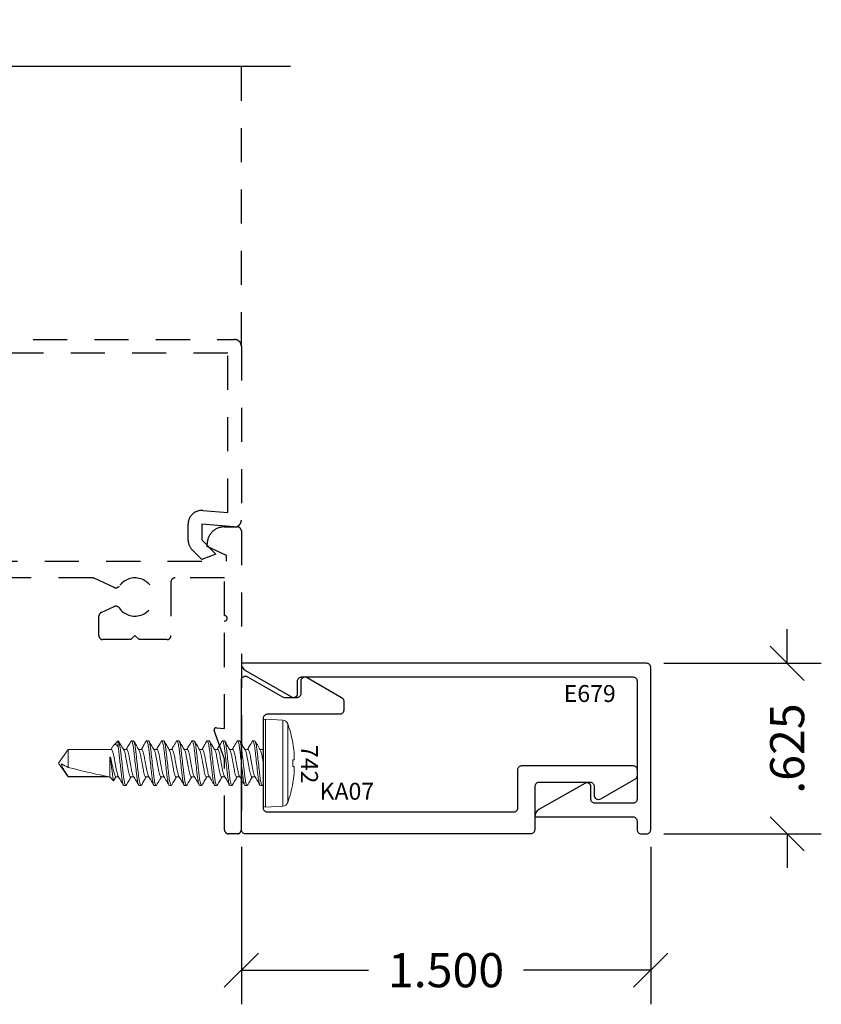
# Model space of a CAD drawing. Units: inches. Extents: x 0 to 25, y 0 to 32.5.
# Drawn here: x 13.6 to 16.5, y 20.3 to 23.9 of the extents above; entities that cross this region are included whole.
import ezdxf
from ezdxf.enums import TextEntityAlignment as Align

# ---------------------------------------------------------------- set-up
doc = ezdxf.new("R2010")
doc.units = ezdxf.units.IN
doc.header["$MEASUREMENT"] = 0
doc.linetypes.add('HIDDEN2', pattern=[0.1875, 0.125, -0.0625])
doc.linetypes.add('SLD-Solid', pattern=[0])
doc.layers.add('WINTECH_DESIGN', color=3, linetype='Continuous', lineweight=25)
doc.styles.add('WinTech', font='technic_.ttf')
doc.dimstyles.new('WINTECH_BASIC', dxfattribs={"dimtxt": 0.125, "dimasz": 0.125, "dimexe": 0.125, "dimexo": 0.0625, "dimgap": 0.09, "dimtad": 0, "dimdec": 3, "dimzin": 4, "dimdsep": 46, "dimtxsty": 'WinTech', "dimblk": 'OBLIQUE', "dimcen": 0.125, "dimclrd": 5, "dimclre": 5, "dimclrt": 30, "dimazin": 0, "dimtfac": 1, "dimtdec": 3, "dimtofl": 0, "dimtmove": 0, "dimatfit": 3, "dimfxl": 0, "dimtolj": 1, "dimtzin": 0, "dimarcsym": 0})

# ---------------------------------------------------------------- blocks, each defined once
blk = doc.blocks.new('E679')
at = {"layer": 'WINTECH_DESIGN', "color": 7}
blk.add_lwpolyline([(-0.204, -0.513, -0.414214), (-0.219, -0.498), (-0.219, -0.453, 0.576081), (-0.2415, -0.44), (-0.4094, -0.5361, 0.26897), (-0.425, -0.563), (-0.065, -0.563, -0.414214), (-0.05, -0.578), (-0.05, -0.61, 0.414214), (-0.035, -0.625), (-0.015, -0.625, 0.414214), (0, -0.61), (0, -0.015, 0.414214), (-0.015, 0), (-1.5, 0, 0.26897), (-1.4844, -0.0269), (-1.3165, -0.123, 0.576081), (-1.294, -0.11), (-1.294, -0.065, -0.414214), (-1.279, -0.05), (-0.065, -0.05, -0.414214), (-0.05, -0.065), (-0.05, -0.498, -0.414214), (-0.065, -0.513)], format="xyb", close=True, dxfattribs=at)
at = {"layer": 'WINTECH_DESIGN', "color": 6, "style": 'WinTech'}
blk.add_attdef('E679', (-0.3188, -0.1418), '', height=0.062, dxfattribs=at)
blk = doc.blocks.new('742_SIDE')
at = {"layer": 'WINTECH_DESIGN', "color": 7, "linetype": 'SLD-Solid', "lineweight": 15}
for p, q in [((-0.0898, -0.1445), (-0.0898, 0.1445)), ((-0.0084, 0.161), (-0.072, 0.1577)), ((-0.072, 0.1577), (-0.072, 0)), ((-0.0084, 0.161), (-0.0084, -0.161)), ((0, 0.153), (0, -0.153)), ((-0.1086, 0.0734), (-0.1086, 0.0724)), ((0.0017, 0.0802), (0, 0.0773)), ((0.0034, 0.082), (0.0103, 0.082)), ((0.059, 0.082), (0.0575, 0.0806)), ((0.059, 0.082), (0.0659, 0.082)), ((0.1146, 0.082), (0.1132, 0.0807)), ((0.1146, 0.082), (0.1215, 0.082)), ((0.1701, 0.082), (0.1686, 0.0806)), ((0.1701, 0.082), (0.177, 0.082)), ((0.2257, 0.082), (0.2242, 0.0806)), ((0.2257, 0.082), (0.2326, 0.082)), ((0.2812, 0.082), (0.2797, 0.0806)), ((0.2812, 0.082), (0.2881, 0.082)), ((0.3368, 0.082), (0.3353, 0.0806)), ((0.3368, 0.082), (0.3437, 0.082)), ((0.3924, 0.082), (0.3909, 0.0806)), ((0.3924, 0.082), (0.3993, 0.082)), ((0.4479, 0.082), (0.4464, 0.0806)), ((0.4479, 0.082), (0.4548, 0.082)), ((0.5035, 0.082), (0.502, 0.0806)), ((0.5035, 0.082), (0.5104, 0.082)), ((0.0409, 0.0506), (0.0297, 0.0506)), ((0.0965, 0.0506), (0.0852, 0.0506)), ((0.152, 0.0506), (0.1408, 0.0506)), ((0.2076, 0.0506), (0.1964, 0.0506)), ((0.2631, 0.0506), (0.2519, 0.0506)), ((0.3187, 0.0506), (0.3075, 0.0506)), ((0.3743, 0.0506), (0.363, 0.0506)), ((0.4298, 0.0506), (0.4186, 0.0506)), ((0.4854, 0.0506), (0.4742, 0.0506)), ((0.5409, 0.0506), (0.5297, 0.0506)), ((0.5468, 0.0621), (0.5398, 0.0506)), ((0.5488, 0.0643), (0.5409, 0.0506)), ((0.5625, 0.0506), (0.5488, 0.0643)), ((0.7145, 0.0506), (0.5625, 0.0506)), ((0.5625, -0.022), (0.5625, 0.0506)), ((0.5709, 0.0484), (0.7145, 0.0484)), ((0.75, 0), (0.7145, 0.0506)), ((0.7145, 0.0484), (0.7145, 0.0506)), ((-0.1086, 0.0123), (-0.1086, -0.0123)), ((-0.072, 0), (-0.072, -0.1577)), ((0.7145, -0.0506), (0.7145, 0.0156)), ((0.7145, -0.0506), (0.75, 0)), ((0.559, -0.022), (0.559, -0.0129)), ((0.5625, -0.022), (0.559, -0.022)), ((0.0001, -0.0534), (0.0018, -0.0506)), ((0.0007, -0.0506), (0.0119, -0.0506)), ((0.0562, -0.0506), (0.0675, -0.0506)), ((0.1118, -0.0506), (0.123, -0.0506)), ((0.1673, -0.0506), (0.1786, -0.0506)), ((0.2229, -0.0506), (0.2341, -0.0506)), ((0.2785, -0.0506), (0.2897, -0.0506)), ((0.334, -0.0506), (0.3453, -0.0506)), ((0.3896, -0.0506), (0.4008, -0.0506)), ((0.4451, -0.0506), (0.4564, -0.0506)), ((0.5007, -0.0506), (0.5119, -0.0506)), ((0.5311, -0.058), (0.5311, -0.082)), ((0.5313, -0.0819), (0.5479, -0.0652)), ((0.5528, -0.0585), (0.5575, -0.0506)), ((0.5563, -0.0506), (0.7145, -0.0506)), ((-0.1086, -0.0724), (-0.1086, -0.0734)), ((0.0381, -0.082), (0.0312, -0.082)), ((0.0397, -0.0806), (0.0381, -0.082)), ((0.0937, -0.082), (0.0868, -0.082)), ((0.0952, -0.0806), (0.0937, -0.082)), ((0.1492, -0.082), (0.1423, -0.082)), ((0.1508, -0.0806), (0.1492, -0.082)), ((0.2048, -0.082), (0.1979, -0.082)), ((0.2062, -0.0807), (0.2048, -0.082)), ((0.2604, -0.082), (0.2535, -0.082)), ((0.2619, -0.0806), (0.2604, -0.082)), ((0.3159, -0.082), (0.309, -0.082)), ((0.3174, -0.0806), (0.3159, -0.082)), ((0.3715, -0.082), (0.3646, -0.082)), ((0.373, -0.0806), (0.3715, -0.082)), ((0.427, -0.082), (0.4201, -0.082)), ((0.4285, -0.0807), (0.427, -0.082)), ((0.4826, -0.082), (0.4757, -0.082)), ((0.4841, -0.0806), (0.4826, -0.082)), ((0.5311, -0.082), (0.5312, -0.0818)), ((-0.072, -0.1577), (-0.0084, -0.161))]:
    blk.add_line(p, q, dxfattribs=at)
at = {"layer": 'WINTECH_DESIGN', "color": 7, "linetype": 'SLD-Solid', "lineweight": 15, "flags": 128}
for points in [[(-0.113, 0.0127), (-0.1126, 0.0127), (-0.1121, 0.0126), (-0.1116, 0.0126), (-0.1111, 0.0125), (-0.1106, 0.0125), (-0.11, 0.0124), (-0.1093, 0.0124), (-0.1086, 0.0123)], [(-0.1086, -0.0123), (-0.1093, -0.0124), (-0.11, -0.0124), (-0.1106, -0.0125), (-0.1111, -0.0125), (-0.1116, -0.0126), (-0.1121, -0.0126), (-0.1126, -0.0127), (-0.113, -0.0127)]]:
    blk.add_lwpolyline(points, dxfattribs=at)
at = {"layer": 'WINTECH_DESIGN', "color": 7, "linetype": 'SLD-Solid', "lineweight": 15}
for centre, radius, start, end in [((0.3118, 0), 0.4268, 160.2171, 170.0983), ((-0.071, 0.1377), 0.02, 93, 160.2171), ((-0.008, 0.153), 0.008, 0, 93), ((0.313, 0), 0.4278, 170.2646, 174.6705), ((0.2497, 0.0104), 0.3639, 175.3771, 178.3765), ((-0.0475, 0.0253), 0.0667, 183.9294, 190.8602), ((-0.0475, -0.0253), 0.0667, 169.1398, 176.0706), ((0.2497, -0.0104), 0.3639, 181.6235, 184.6229), ((0.313, 0), 0.4278, 185.3295, 189.7354), ((0.3118, 0), 0.4268, 189.9017, 199.7829), ((-0.071, -0.1377), 0.02, 199.7829, 267), ((-0.008, -0.153), 0.008, 267, 0)]:
    blk.add_arc(centre, radius, start, end, dxfattribs=at)
blk.add_ellipse((0.7399, 0), major_axis=(0.1906, -0.0499), ratio=0.044686, start_param=1.715756, end_param=2.671983, dxfattribs=at)
for points, knots in [([(0.0034, 0.082), (0.0029, 0.082), (0.0024, 0.0819), (0.0017, 0.0802), (0.0017, 0.0801)], [0, 0, 0, 0, 0.935428, 1, 1, 1, 1]), ([(0.0312, -0.082), (0.0302, -0.082), (0.0291, -0.08), (0.0266, -0.0717), (0.0253, -0.0654), (0.0236, -0.0539), (0.023, -0.0497), (0.022, -0.0411), (0.0215, -0.0365), (0.0198, -0.0219), (0.0186, -0.011), (0.0161, 0.011), (0.0149, 0.0219), (0.0132, 0.0365), (0.0127, 0.0411), (0.0117, 0.0497), (0.0111, 0.0539), (0.0093, 0.0654), (0.0081, 0.0717), (0.0056, 0.08), (0.0045, 0.082), (0.0034, 0.082)], [0, 0, 0, 0, 0.125, 0.125, 0.25, 0.25, 0.3125, 0.3125, 0.375, 0.375, 0.5, 0.5, 0.625, 0.625, 0.6875, 0.6875, 0.75, 0.75, 0.875, 0.875, 1, 1, 1, 1]), ([(0.0381, -0.082), (0.0371, -0.082), (0.036, -0.08), (0.0335, -0.0717), (0.0322, -0.0654), (0.0305, -0.0539), (0.0299, -0.0497), (0.0289, -0.0411), (0.0284, -0.0365), (0.0267, -0.0219), (0.0255, -0.011), (0.023, 0.011), (0.0218, 0.0219), (0.0201, 0.0365), (0.0196, 0.0411), (0.0186, 0.0497), (0.018, 0.0539), (0.0162, 0.0654), (0.015, 0.0717), (0.0125, 0.08), (0.0114, 0.082), (0.0103, 0.082)], [0, 0, 0, 0, 0.125, 0.125, 0.25, 0.25, 0.3125, 0.3125, 0.375, 0.375, 0.5, 0.5, 0.625, 0.625, 0.6875, 0.6875, 0.75, 0.75, 0.875, 0.875, 1, 1, 1, 1]), ([(0.0309, 0.0486), (0.0277, 0.0539), (0.0213, 0.0647), (0.0149, 0.0755), (0.0117, 0.0809)], [0, 0, 0, 0, 0.497437, 1, 1, 1, 1]), ([(0.0575, 0.0807), (0.0544, 0.0753), (0.0485, 0.0653), (0.0425, 0.0553), (0.0397, 0.0506)], [0, 0, 0, 0, 0.532517, 1, 1, 1, 1]), ([(0.0868, -0.082), (0.0858, -0.082), (0.0846, -0.08), (0.0822, -0.0717), (0.0809, -0.0654), (0.0791, -0.0539), (0.0786, -0.0497), (0.0775, -0.0411), (0.077, -0.0365), (0.0754, -0.0219), (0.0741, -0.011), (0.0717, 0.011), (0.0704, 0.0219), (0.0688, 0.0365), (0.0683, 0.0411), (0.0672, 0.0497), (0.0667, 0.0539), (0.0649, 0.0654), (0.0636, 0.0717), (0.0612, 0.08), (0.06, 0.082), (0.059, 0.082)], [0, 0, 0, 0, 0.125, 0.125, 0.25, 0.25, 0.3125, 0.3125, 0.375, 0.375, 0.5, 0.5, 0.625, 0.625, 0.6875, 0.6875, 0.75, 0.75, 0.875, 0.875, 1, 1, 1, 1]), ([(0.0937, -0.082), (0.0927, -0.082), (0.0915, -0.08), (0.0891, -0.0717), (0.0878, -0.0654), (0.086, -0.0539), (0.0855, -0.0497), (0.0844, -0.0411), (0.0839, -0.0365), (0.0823, -0.0219), (0.081, -0.011), (0.0786, 0.011), (0.0773, 0.0219), (0.0757, 0.0365), (0.0752, 0.0411), (0.0741, 0.0497), (0.0736, 0.0539), (0.0718, 0.0654), (0.0705, 0.0717), (0.0681, 0.08), (0.0669, 0.082), (0.0659, 0.082)], [0, 0, 0, 0, 0.125, 0.125, 0.25, 0.25, 0.3125, 0.3125, 0.375, 0.375, 0.5, 0.5, 0.625, 0.625, 0.6875, 0.6875, 0.75, 0.75, 0.875, 0.875, 1, 1, 1, 1]), ([(0.0866, 0.0484), (0.0837, 0.0531), (0.0773, 0.0638), (0.071, 0.0746), (0.0674, 0.0806)], [0, 0, 0, 0, 0.438089, 1, 1, 1, 1]), ([(0.1132, 0.0809), (0.11, 0.0755), (0.1041, 0.0654), (0.098, 0.0553), (0.0952, 0.0506)], [0, 0, 0, 0, 0.5370021, 1, 1, 1, 1]), ([(0.1423, -0.082), (0.1413, -0.082), (0.1402, -0.08), (0.1377, -0.0717), (0.1365, -0.0654), (0.1347, -0.0539), (0.1341, -0.0497), (0.1331, -0.0411), (0.1326, -0.0365), (0.1309, -0.0219), (0.1297, -0.011), (0.1272, 0.011), (0.126, 0.0219), (0.1243, 0.0365), (0.1238, 0.0411), (0.1228, 0.0497), (0.1222, 0.0539), (0.1205, 0.0654), (0.1192, 0.0717), (0.1167, 0.08), (0.1156, 0.082), (0.1146, 0.082)], [0, 0, 0, 0, 0.125, 0.125, 0.25, 0.25, 0.3125, 0.3125, 0.375, 0.375, 0.5, 0.5, 0.625, 0.625, 0.6875, 0.6875, 0.75, 0.75, 0.875, 0.875, 1, 1, 1, 1]), ([(0.1492, -0.082), (0.1482, -0.082), (0.1471, -0.08), (0.1446, -0.0717), (0.1434, -0.0654), (0.1416, -0.0539), (0.141, -0.0497), (0.14, -0.0411), (0.1395, -0.0365), (0.1378, -0.0219), (0.1366, -0.011), (0.1341, 0.011), (0.1329, 0.0219), (0.1312, 0.0365), (0.1307, 0.0411), (0.1297, 0.0497), (0.1291, 0.0539), (0.1274, 0.0654), (0.1261, 0.0717), (0.1236, 0.08), (0.1225, 0.082), (0.1215, 0.082)], [0, 0, 0, 0, 0.125, 0.125, 0.25, 0.25, 0.3125, 0.3125, 0.375, 0.375, 0.5, 0.5, 0.625, 0.625, 0.6875, 0.6875, 0.75, 0.75, 0.875, 0.875, 1, 1, 1, 1]), ([(0.1421, 0.0485), (0.1389, 0.0538), (0.1325, 0.0645), (0.1261, 0.0753), (0.123, 0.0807)], [0, 0, 0, 0, 0.497662, 1, 1, 1, 1]), ([(0.1686, 0.0806), (0.1654, 0.0752), (0.1595, 0.0652), (0.1536, 0.0552), (0.1508, 0.0506)], [0, 0, 0, 0, 0.539645, 1, 1, 1, 1]), ([(0.1979, -0.082), (0.1969, -0.082), (0.1957, -0.08), (0.1933, -0.0717), (0.192, -0.0654), (0.1903, -0.0539), (0.1897, -0.0497), (0.1886, -0.0411), (0.1881, -0.0365), (0.1865, -0.0219), (0.1853, -0.011), (0.1828, 0.011), (0.1815, 0.0219), (0.1799, 0.0365), (0.1794, 0.0411), (0.1783, 0.0497), (0.1778, 0.0539), (0.176, 0.0654), (0.1747, 0.0717), (0.1723, 0.08), (0.1711, 0.082), (0.1701, 0.082)], [0, 0, 0, 0, 0.125, 0.125, 0.25, 0.25, 0.3125, 0.3125, 0.375, 0.375, 0.5, 0.5, 0.625, 0.625, 0.6875, 0.6875, 0.75, 0.75, 0.875, 0.875, 1, 1, 1, 1]), ([(0.2048, -0.082), (0.2038, -0.082), (0.2026, -0.08), (0.2002, -0.0717), (0.1989, -0.0654), (0.1972, -0.0539), (0.1966, -0.0497), (0.1955, -0.0411), (0.195, -0.0365), (0.1934, -0.0219), (0.1922, -0.011), (0.1897, 0.011), (0.1884, 0.0219), (0.1868, 0.0365), (0.1863, 0.0411), (0.1852, 0.0497), (0.1847, 0.0539), (0.1829, 0.0654), (0.1816, 0.0717), (0.1792, 0.08), (0.178, 0.082), (0.177, 0.082)], [0, 0, 0, 0, 0.125, 0.125, 0.25, 0.25, 0.3125, 0.3125, 0.375, 0.375, 0.5, 0.5, 0.625, 0.625, 0.6875, 0.6875, 0.75, 0.75, 0.875, 0.875, 1, 1, 1, 1]), ([(0.1977, 0.0484), (0.1949, 0.0531), (0.1884, 0.0638), (0.1821, 0.0746), (0.1786, 0.0806)], [0, 0, 0, 0, 0.4387, 1, 1, 1, 1]), ([(0.2242, 0.0807), (0.2214, 0.076), (0.2155, 0.0659), (0.2095, 0.056), (0.2064, 0.0506)], [0, 0, 0, 0, 0.468817, 1, 1, 1, 1]), ([(0.2535, -0.082), (0.2525, -0.082), (0.2513, -0.08), (0.2489, -0.0717), (0.2476, -0.0654), (0.2458, -0.0539), (0.2453, -0.0497), (0.2442, -0.0411), (0.2437, -0.0365), (0.2421, -0.0219), (0.2408, -0.011), (0.2383, 0.011), (0.2371, 0.0219), (0.2355, 0.0365), (0.235, 0.0411), (0.2339, 0.0497), (0.2333, 0.0539), (0.2316, 0.0654), (0.2303, 0.0717), (0.2279, 0.08), (0.2267, 0.082), (0.2257, 0.082)], [0, 0, 0, 0, 0.125, 0.125, 0.25, 0.25, 0.3125, 0.3125, 0.375, 0.375, 0.5, 0.5, 0.625, 0.625, 0.6875, 0.6875, 0.75, 0.75, 0.875, 0.875, 1, 1, 1, 1]), ([(0.2604, -0.082), (0.2594, -0.082), (0.2582, -0.08), (0.2558, -0.0717), (0.2545, -0.0654), (0.2527, -0.0539), (0.2522, -0.0497), (0.2511, -0.0411), (0.2506, -0.0365), (0.249, -0.0219), (0.2477, -0.011), (0.2452, 0.011), (0.244, 0.0219), (0.2424, 0.0365), (0.2419, 0.0411), (0.2408, 0.0497), (0.2402, 0.0539), (0.2385, 0.0654), (0.2372, 0.0717), (0.2348, 0.08), (0.2336, 0.082), (0.2326, 0.082)], [0, 0, 0, 0, 0.125, 0.125, 0.25, 0.25, 0.3125, 0.3125, 0.375, 0.375, 0.5, 0.5, 0.625, 0.625, 0.6875, 0.6875, 0.75, 0.75, 0.875, 0.875, 1, 1, 1, 1]), ([(0.2531, 0.0486), (0.2499, 0.0539), (0.2435, 0.0647), (0.2371, 0.0755), (0.234, 0.0809)], [0, 0, 0, 0, 0.497474, 1, 1, 1, 1]), ([(0.2798, 0.0807), (0.2766, 0.0753), (0.2707, 0.0653), (0.2647, 0.0553), (0.2619, 0.0506)], [0, 0, 0, 0, 0.5378081, 1, 1, 1, 1]), ([(0.309, -0.082), (0.308, -0.082), (0.3069, -0.08), (0.3044, -0.0717), (0.3031, -0.0654), (0.3014, -0.0539), (0.3008, -0.0497), (0.2998, -0.0411), (0.2993, -0.0365), (0.2976, -0.0219), (0.2964, -0.011), (0.2939, 0.011), (0.2927, 0.0219), (0.291, 0.0365), (0.2905, 0.0411), (0.2895, 0.0497), (0.2889, 0.0539), (0.2871, 0.0654), (0.2859, 0.0717), (0.2834, 0.08), (0.2823, 0.082), (0.2812, 0.082)], [0, 0, 0, 0, 0.125, 0.125, 0.25, 0.25, 0.3125, 0.3125, 0.375, 0.375, 0.5, 0.5, 0.625, 0.625, 0.6875, 0.6875, 0.75, 0.75, 0.875, 0.875, 1, 1, 1, 1]), ([(0.3159, -0.082), (0.3149, -0.082), (0.3138, -0.08), (0.3113, -0.0717), (0.31, -0.0654), (0.3083, -0.0539), (0.3077, -0.0497), (0.3067, -0.0411), (0.3062, -0.0365), (0.3045, -0.0219), (0.3033, -0.011), (0.3008, 0.011), (0.2996, 0.0219), (0.2979, 0.0365), (0.2974, 0.0411), (0.2964, 0.0497), (0.2958, 0.0539), (0.294, 0.0654), (0.2928, 0.0717), (0.2903, 0.08), (0.2892, 0.082), (0.2881, 0.082)], [0, 0, 0, 0, 0.125, 0.125, 0.25, 0.25, 0.3125, 0.3125, 0.375, 0.375, 0.5, 0.5, 0.625, 0.625, 0.6875, 0.6875, 0.75, 0.75, 0.875, 0.875, 1, 1, 1, 1]), ([(0.3088, 0.0484), (0.3056, 0.0538), (0.2992, 0.0645), (0.2929, 0.0752), (0.2897, 0.0806)], [0, 0, 0, 0, 0.49777, 1, 1, 1, 1]), ([(0.3353, 0.0806), (0.3321, 0.0752), (0.3262, 0.0652), (0.3202, 0.0552), (0.3175, 0.0506)], [0, 0, 0, 0, 0.539337, 1, 1, 1, 1]), ([(0.3646, -0.082), (0.3636, -0.082), (0.3624, -0.08), (0.36, -0.0717), (0.3587, -0.0654), (0.3569, -0.0539), (0.3564, -0.0497), (0.3553, -0.0411), (0.3548, -0.0365), (0.3532, -0.0219), (0.3519, -0.011), (0.3495, 0.011), (0.3482, 0.0219), (0.3466, 0.0365), (0.3461, 0.0411), (0.345, 0.0497), (0.3445, 0.0539), (0.3427, 0.0654), (0.3414, 0.0717), (0.339, 0.08), (0.3378, 0.082), (0.3368, 0.082)], [0, 0, 0, 0, 0.125, 0.125, 0.25, 0.25, 0.3125, 0.3125, 0.375, 0.375, 0.5, 0.5, 0.625, 0.625, 0.6875, 0.6875, 0.75, 0.75, 0.875, 0.875, 1, 1, 1, 1]), ([(0.3715, -0.082), (0.3705, -0.082), (0.3693, -0.08), (0.3669, -0.0717), (0.3656, -0.0654), (0.3638, -0.0539), (0.3633, -0.0497), (0.3622, -0.0411), (0.3617, -0.0365), (0.3601, -0.0219), (0.3588, -0.011), (0.3564, 0.011), (0.3551, 0.0219), (0.3535, 0.0365), (0.353, 0.0411), (0.3519, 0.0497), (0.3514, 0.0539), (0.3496, 0.0654), (0.3483, 0.0717), (0.3459, 0.08), (0.3447, 0.082), (0.3437, 0.082)], [0, 0, 0, 0, 0.125, 0.125, 0.25, 0.25, 0.3125, 0.3125, 0.375, 0.375, 0.5, 0.5, 0.625, 0.625, 0.6875, 0.6875, 0.75, 0.75, 0.875, 0.875, 1, 1, 1, 1]), ([(0.3643, 0.0485), (0.3607, 0.0545), (0.3543, 0.0652), (0.348, 0.076), (0.3452, 0.0807)], [0, 0, 0, 0, 0.562794, 1, 1, 1, 1]), ([(0.3909, 0.0807), (0.3873, 0.0747), (0.3814, 0.0646), (0.3754, 0.0546), (0.3731, 0.0506)], [0, 0, 0, 0, 0.600335, 1, 1, 1, 1]), ([(0.4201, -0.082), (0.4191, -0.082), (0.418, -0.08), (0.4155, -0.0717), (0.4143, -0.0654), (0.4125, -0.0539), (0.4119, -0.0497), (0.4109, -0.0411), (0.4104, -0.0365), (0.4087, -0.0219), (0.4075, -0.011), (0.405, 0.011), (0.4038, 0.0219), (0.4021, 0.0365), (0.4016, 0.0411), (0.4006, 0.0497), (0.4, 0.0539), (0.3983, 0.0654), (0.397, 0.0717), (0.3945, 0.08), (0.3934, 0.082), (0.3924, 0.082)], [0, 0, 0, 0, 0.125, 0.125, 0.25, 0.25, 0.3125, 0.3125, 0.375, 0.375, 0.5, 0.5, 0.625, 0.625, 0.6875, 0.6875, 0.75, 0.75, 0.875, 0.875, 1, 1, 1, 1]), ([(0.427, -0.082), (0.426, -0.082), (0.4249, -0.08), (0.4224, -0.0717), (0.4212, -0.0654), (0.4194, -0.0539), (0.4188, -0.0497), (0.4178, -0.0411), (0.4173, -0.0365), (0.4156, -0.0219), (0.4144, -0.011), (0.4119, 0.011), (0.4107, 0.0219), (0.409, 0.0365), (0.4085, 0.0411), (0.4075, 0.0497), (0.4069, 0.0539), (0.4052, 0.0654), (0.4039, 0.0717), (0.4014, 0.08), (0.4003, 0.082), (0.3993, 0.082)], [0, 0, 0, 0, 0.125, 0.125, 0.25, 0.25, 0.3125, 0.3125, 0.375, 0.375, 0.5, 0.5, 0.625, 0.625, 0.6875, 0.6875, 0.75, 0.75, 0.875, 0.875, 1, 1, 1, 1]), ([(0.4199, 0.0484), (0.4167, 0.0538), (0.4103, 0.0645), (0.404, 0.0752), (0.4008, 0.0806)], [0, 0, 0, 0, 0.497776, 1, 1, 1, 1]), ([(0.4464, 0.0807), (0.4432, 0.0753), (0.4374, 0.0652), (0.4314, 0.0553), (0.4286, 0.0506)], [0, 0, 0, 0, 0.539455, 1, 1, 1, 1]), ([(0.4757, -0.082), (0.4747, -0.082), (0.4735, -0.08), (0.4711, -0.0717), (0.4698, -0.0654), (0.4681, -0.0539), (0.4675, -0.0497), (0.4664, -0.0411), (0.4659, -0.0365), (0.4643, -0.0219), (0.4631, -0.011), (0.4606, 0.011), (0.4593, 0.0219), (0.4577, 0.0365), (0.4572, 0.0411), (0.4561, 0.0497), (0.4556, 0.0539), (0.4538, 0.0654), (0.4525, 0.0717), (0.4501, 0.08), (0.4489, 0.082), (0.4479, 0.082)], [0, 0, 0, 0, 0.125, 0.125, 0.25, 0.25, 0.3125, 0.3125, 0.375, 0.375, 0.5, 0.5, 0.625, 0.625, 0.6875, 0.6875, 0.75, 0.75, 0.875, 0.875, 1, 1, 1, 1]), ([(0.4826, -0.082), (0.4816, -0.082), (0.4804, -0.08), (0.478, -0.0717), (0.4767, -0.0654), (0.475, -0.0539), (0.4744, -0.0497), (0.4733, -0.0411), (0.4728, -0.0365), (0.4712, -0.0219), (0.47, -0.011), (0.4675, 0.011), (0.4662, 0.0219), (0.4646, 0.0365), (0.4641, 0.0411), (0.463, 0.0497), (0.4625, 0.0539), (0.4607, 0.0654), (0.4594, 0.0717), (0.457, 0.08), (0.4558, 0.082), (0.4548, 0.082)], [0, 0, 0, 0, 0.125, 0.125, 0.25, 0.25, 0.3125, 0.3125, 0.375, 0.375, 0.5, 0.5, 0.625, 0.625, 0.6875, 0.6875, 0.75, 0.75, 0.875, 0.875, 1, 1, 1, 1]), ([(0.4754, 0.0486), (0.4722, 0.054), (0.4657, 0.0647), (0.4594, 0.0755), (0.4562, 0.0809)], [0, 0, 0, 0, 0.497514, 1, 1, 1, 1]), ([(0.502, 0.0806), (0.4988, 0.0752), (0.4929, 0.0652), (0.4869, 0.0552), (0.4842, 0.0506)], [0, 0, 0, 0, 0.539179, 1, 1, 1, 1]), ([(0.5311, -0.082), (0.5301, -0.0818), (0.529, -0.0797), (0.5265, -0.0711), (0.5253, -0.0647), (0.5235, -0.0532), (0.523, -0.049), (0.5219, -0.0403), (0.5214, -0.0358), (0.5198, -0.0212), (0.5185, -0.0103), (0.5161, 0.0116), (0.5148, 0.0225), (0.5132, 0.0369), (0.5127, 0.0414), (0.5117, 0.05), (0.5111, 0.0541), (0.5094, 0.0655), (0.5081, 0.0718), (0.5056, 0.08), (0.5045, 0.082), (0.5035, 0.082)], [0, 0, 0, 0, 0.125, 0.125, 0.25, 0.25, 0.3125, 0.3125, 0.375, 0.375, 0.5, 0.5, 0.625, 0.625, 0.6875, 0.6875, 0.75, 0.75, 0.875, 0.875, 1, 1, 1, 1]), ([(0.5311, -0.058), (0.5307, -0.0552), (0.5303, -0.0521), (0.5295, -0.0457), (0.5291, -0.0425), (0.5279, -0.0323), (0.5271, -0.0246), (0.5253, -0.0086), (0.5243, -0.0003), (0.5225, 0.0161), (0.5216, 0.0241), (0.5199, 0.0388), (0.5192, 0.0454), (0.5175, 0.0578), (0.5166, 0.0634), (0.5147, 0.0727), (0.5138, 0.0762), (0.512, 0.0809), (0.5111, 0.082), (0.5104, 0.082)], [0, 0, 0, 0, 0.0625, 0.0625, 0.125, 0.125, 0.25, 0.25, 0.375, 0.375, 0.5, 0.5, 0.625, 0.625, 0.75, 0.75, 0.875, 0.875, 1, 1, 1, 1]), ([(0.531, 0.0484), (0.5278, 0.0538), (0.5214, 0.0645), (0.5151, 0.0752), (0.5119, 0.0806)], [0, 0, 0, 0, 0.497766, 1, 1, 1, 1]), ([(0.0309, 0.0485), (0.0316, 0.0471), (0.0332, 0.0443), (0.0355, 0.0361), (0.0377, 0.0256), (0.0399, 0.0133), (0.0423, 0), (0.0448, -0.0133), (0.047, -0.0256), (0.0492, -0.0362), (0.0516, -0.0443), (0.054, -0.0497), (0.0555, -0.0503), (0.0562, -0.0506)], [0, 0, 0, 0, 0.083898, 0.177193, 0.267118, 0.357044, 0.450339, 0.543633, 0.633559, 0.723485, 0.81678, 0.910074, 1, 1, 1, 1]), ([(0.0662, -0.0483), (0.0655, -0.047), (0.064, -0.0442), (0.0616, -0.0361), (0.0594, -0.0256), (0.0572, -0.0133), (0.0548, 0), (0.0524, 0.0133), (0.0502, 0.0256), (0.048, 0.0362), (0.0455, 0.0443), (0.0431, 0.0497), (0.0416, 0.0503), (0.0409, 0.0506)], [0, 0, 0, 0, 0.0803316, 0.1739897, 0.2642653, 0.3545409, 0.448199, 0.5418571, 0.6321327, 0.7224083, 0.8160663, 0.9097244, 1, 1, 1, 1]), ([(0.0865, 0.0483), (0.0872, 0.047), (0.0887, 0.0442), (0.0911, 0.0361), (0.0933, 0.0256), (0.0955, 0.0133), (0.0979, 0), (0.1003, -0.0133), (0.1025, -0.0256), (0.1047, -0.0362), (0.1072, -0.0443), (0.1096, -0.0497), (0.1111, -0.0503), (0.1118, -0.0506)], [0, 0, 0, 0, 0.081096, 0.174676, 0.264877, 0.355077, 0.448658, 0.542238, 0.632438, 0.722639, 0.816219, 0.909799, 1, 1, 1, 1]), ([(0.1219, -0.0487), (0.1212, -0.0473), (0.1196, -0.0444), (0.1172, -0.0361), (0.115, -0.0256), (0.1128, -0.0133), (0.1104, 0), (0.1079, 0.0133), (0.1057, 0.0256), (0.1035, 0.0362), (0.1011, 0.0443), (0.0987, 0.0497), (0.0972, 0.0503), (0.0965, 0.0506)], [0, 0, 0, 0, 0.088082, 0.1809508, 0.2704656, 0.3599804, 0.4528492, 0.545718, 0.6352328, 0.7247476, 0.8176164, 0.9104852, 1, 1, 1, 1]), ([(0.1421, 0.0483), (0.1428, 0.047), (0.1443, 0.0442), (0.1467, 0.0361), (0.1488, 0.0256), (0.151, 0.0133), (0.1535, 0), (0.1559, -0.0133), (0.1581, -0.0256), (0.1603, -0.0362), (0.1627, -0.0443), (0.1652, -0.0497), (0.1666, -0.0503), (0.1673, -0.0506)], [0, 0, 0, 0, 0.081276, 0.174838, 0.265021, 0.355204, 0.448766, 0.542328, 0.632511, 0.722693, 0.816255, 0.909817, 1, 1, 1, 1]), ([(0.1773, -0.0483), (0.1766, -0.047), (0.1751, -0.0442), (0.1727, -0.0361), (0.1706, -0.0256), (0.1684, -0.0133), (0.1659, 0), (0.1635, 0.0133), (0.1613, 0.0256), (0.1591, 0.0362), (0.1567, 0.0443), (0.1542, 0.0497), (0.1527, 0.0503), (0.152, 0.0506)], [0, 0, 0, 0, 0.080889, 0.17449, 0.264711, 0.354932, 0.448533, 0.542135, 0.632356, 0.722577, 0.816178, 0.909779, 1, 1, 1, 1]), ([(0.1976, 0.0483), (0.1983, 0.047), (0.1999, 0.0442), (0.2022, 0.0361), (0.2044, 0.0256), (0.2066, 0.0133), (0.209, 0), (0.2115, -0.0133), (0.2136, -0.0256), (0.2158, -0.0362), (0.2183, -0.0443), (0.2207, -0.0497), (0.2222, -0.0503), (0.2229, -0.0506)], [0, 0, 0, 0, 0.081173, 0.174746, 0.264939, 0.355132, 0.448704, 0.542276, 0.632469, 0.722662, 0.816235, 0.909807, 1, 1, 1, 1]), ([(0.2328, -0.0483), (0.2321, -0.047), (0.2306, -0.0442), (0.2283, -0.0361), (0.2261, -0.0256), (0.2239, -0.0133), (0.2215, 0), (0.219, 0.0133), (0.2168, 0.0256), (0.2147, 0.0362), (0.2122, 0.0443), (0.2098, 0.0497), (0.2083, 0.0503), (0.2076, 0.0506)], [0, 0, 0, 0, 0.080546, 0.174182, 0.264437, 0.354692, 0.448328, 0.541964, 0.632219, 0.722473, 0.816109, 0.909745, 1, 1, 1, 1]), ([(0.2531, 0.0485), (0.2538, 0.0471), (0.2554, 0.0443), (0.2578, 0.0361), (0.2599, 0.0256), (0.2621, 0.0133), (0.2646, 0), (0.267, -0.0133), (0.2692, -0.0256), (0.2714, -0.0362), (0.2738, -0.0443), (0.2763, -0.0497), (0.2778, -0.0503), (0.2785, -0.0506)], [0, 0, 0, 0, 0.084375, 0.177622, 0.2675, 0.357379, 0.450625, 0.543871, 0.63375, 0.723629, 0.816875, 0.910121, 1, 1, 1, 1]), ([(0.2886, -0.0487), (0.2878, -0.0473), (0.2863, -0.0444), (0.2838, -0.0361), (0.2817, -0.0256), (0.2795, -0.0133), (0.277, 0), (0.2746, 0.0133), (0.2724, 0.0256), (0.2702, 0.0362), (0.2678, 0.0443), (0.2653, 0.0497), (0.2639, 0.0503), (0.2631, 0.0506)], [0, 0, 0, 0, 0.08759, 0.180509, 0.270072, 0.359635, 0.452554, 0.545473, 0.635036, 0.724599, 0.817518, 0.910437, 1, 1, 1, 1]), ([(0.3088, 0.0483), (0.3095, 0.047), (0.311, 0.0442), (0.3133, 0.0361), (0.3155, 0.0256), (0.3177, 0.0133), (0.3201, 0), (0.3226, -0.0133), (0.3248, -0.0256), (0.327, -0.0362), (0.3294, -0.0443), (0.3318, -0.0497), (0.3333, -0.0503), (0.334, -0.0506)], [0, 0, 0, 0, 0.08105, 0.174635, 0.26484, 0.355045, 0.44863, 0.542215, 0.63242, 0.722625, 0.81621, 0.909795, 1, 1, 1, 1]), ([(0.3439, -0.0482), (0.3433, -0.047), (0.3418, -0.0442), (0.3394, -0.0361), (0.3372, -0.0256), (0.335, -0.0133), (0.3326, 0), (0.3302, 0.0133), (0.328, 0.0256), (0.3258, 0.0362), (0.3233, 0.0443), (0.3209, 0.0497), (0.3194, 0.0503), (0.3187, 0.0506)], [0, 0, 0, 0, 0.080211, 0.173881, 0.264169, 0.354456, 0.448127, 0.541797, 0.632084, 0.722372, 0.816042, 0.909713, 1, 1, 1, 1]), ([(0.3643, 0.0483), (0.365, 0.047), (0.3665, 0.0442), (0.3689, 0.0361), (0.3711, 0.0256), (0.3733, 0.0133), (0.3757, 0), (0.3781, -0.0133), (0.3803, -0.0256), (0.3825, -0.0362), (0.385, -0.0443), (0.3874, -0.0497), (0.3889, -0.0503), (0.3896, -0.0506)], [0, 0, 0, 0, 0.0817542, 0.1752674, 0.2654034, 0.3555393, 0.4490525, 0.5425657, 0.6327017, 0.7228376, 0.8163508, 0.909864, 1, 1, 1, 1]), ([(0.3995, -0.0483), (0.3988, -0.047), (0.3973, -0.0442), (0.395, -0.0361), (0.3928, -0.0256), (0.3906, -0.0133), (0.3882, 0), (0.3857, 0.0133), (0.3835, 0.0256), (0.3813, 0.0362), (0.3789, 0.0443), (0.3765, 0.0497), (0.375, 0.0503), (0.3743, 0.0506)], [0, 0, 0, 0, 0.080895, 0.174496, 0.264716, 0.354936, 0.448537, 0.542138, 0.632358, 0.722578, 0.816179, 0.90978, 1, 1, 1, 1]), ([(0.4199, 0.0483), (0.4206, 0.047), (0.4221, 0.0442), (0.4245, 0.0361), (0.4266, 0.0256), (0.4288, 0.0133), (0.4313, 0), (0.4337, -0.0133), (0.4359, -0.0256), (0.4381, -0.0362), (0.4405, -0.0443), (0.443, -0.0497), (0.4444, -0.0503), (0.4451, -0.0506)], [0, 0, 0, 0, 0.081071, 0.174654, 0.264857, 0.35506, 0.448643, 0.542225, 0.632428, 0.722631, 0.816214, 0.909797, 1, 1, 1, 1]), ([(0.4553, -0.0486), (0.4545, -0.0473), (0.4529, -0.0444), (0.4505, -0.0361), (0.4484, -0.0256), (0.4462, -0.0133), (0.4437, 0), (0.4413, 0.0133), (0.4391, 0.0256), (0.4369, 0.0362), (0.4345, 0.0443), (0.432, 0.0497), (0.4305, 0.0503), (0.4298, 0.0506)], [0, 0, 0, 0, 0.086845, 0.17984, 0.269476, 0.359112, 0.452107, 0.545102, 0.634738, 0.724374, 0.817369, 0.910364, 1, 1, 1, 1]), ([(0.4753, 0.0485), (0.4761, 0.0472), (0.4776, 0.0443), (0.48, 0.0361), (0.4822, 0.0256), (0.4844, 0.0133), (0.4868, 0), (0.4893, -0.0133), (0.4914, -0.0256), (0.4936, -0.0362), (0.4961, -0.0443), (0.4985, -0.0497), (0.5, -0.0503), (0.5007, -0.0506)], [0, 0, 0, 0, 0.084843, 0.178041, 0.267874, 0.357707, 0.450906, 0.544104, 0.633937, 0.72377, 0.816969, 0.910167, 1, 1, 1, 1]), ([(0.5106, -0.0482), (0.5099, -0.047), (0.5084, -0.0442), (0.5061, -0.0361), (0.5039, -0.0256), (0.5017, -0.0133), (0.4993, 0), (0.4968, 0.0133), (0.4946, 0.0256), (0.4925, 0.0362), (0.49, 0.0443), (0.4876, 0.0497), (0.4861, 0.0503), (0.4854, 0.0506)], [0, 0, 0, 0, 0.0799057, 0.1736072, 0.2639246, 0.354242, 0.4479434, 0.5416449, 0.6319623, 0.7222797, 0.8159811, 0.9096826, 1, 1, 1, 1]), ([(0.531, 0.0483), (0.5317, 0.047), (0.5332, 0.0442), (0.5356, 0.0361), (0.5377, 0.0256), (0.5399, 0.0133), (0.5424, 0), (0.5448, -0.0133), (0.547, -0.0256), (0.5492, -0.0362), (0.5516, -0.0443), (0.5541, -0.0497), (0.5556, -0.0503), (0.5563, -0.0506)], [0, 0, 0, 0, 0.080909, 0.174509, 0.264727, 0.354946, 0.448546, 0.542145, 0.632364, 0.722583, 0.816182, 0.909781, 1, 1, 1, 1]), ([(0.559, -0.022), (0.5583, -0.0181), (0.5576, -0.014), (0.5559, -0.0057), (0.555, -0.0014), (0.5532, 0.007), (0.5522, 0.0113), (0.5503, 0.0193), (0.5493, 0.0232), (0.5474, 0.0304), (0.5465, 0.0337), (0.5448, 0.0395), (0.5439, 0.0421), (0.5425, 0.0463), (0.542, 0.0479), (0.5412, 0.0501), (0.5409, 0.0506), (0.5409, 0.0506)], [0, 0, 0, 0, 0.125, 0.125, 0.25, 0.25, 0.375, 0.375, 0.5, 0.5, 0.625, 0.625, 0.75, 0.75, 0.875, 0.875, 1, 1, 1, 1]), ([(0.5469, 0.062), (0.5471, 0.0626), (0.5476, 0.0643), (0.5483, 0.0647), (0.5487, 0.0644), (0.5488, 0.0643)], [0, 0, 0, 0, 0.292242, 0.797753, 1, 1, 1, 1]), ([(0.5488, 0.0643), (0.5488, 0.0643), (0.5492, 0.062), (0.5501, 0.0555), (0.5505, 0.0528), (0.5513, 0.0466), (0.5518, 0.0431), (0.5528, 0.0355), (0.5534, 0.0315), (0.5545, 0.0229), (0.5551, 0.0184), (0.5562, 0.0094), (0.5568, 0.0048), (0.558, -0.0042), (0.5585, -0.0086), (0.559, -0.0129)], [0, 0, 0, 0, 0.25, 0.25, 0.375, 0.375, 0.5, 0.5, 0.625, 0.625, 0.75, 0.75, 0.875, 0.875, 1, 1, 1, 1]), ([(0.7145, 0.0484), (0.7194, 0.0412), (0.7242, 0.0339), (0.7309, 0.0228), (0.7331, 0.0191), (0.737, 0.0113), (0.7387, 0.0072), (0.7393, 0.0029)], [0, 0, 0, 0, 0.5, 0.5, 0.75, 0.75, 1, 1, 1, 1]), ([(0.0106, -0.0484), (0.0099, -0.047), (0.0084, -0.0442), (0.0061, -0.0364), (0.0041, -0.0267), (0.0022, -0.0159), (0.0007, -0.0081), (0, -0.0042)], [0, 0, 0, 0, 0.1950443, 0.4173713, 0.6104258, 0.8014392, 1, 1, 1, 1]), ([(0.0106, -0.0485), (0.0142, -0.0545), (0.0206, -0.0652), (0.027, -0.076), (0.0297, -0.0807)], [0, 0, 0, 0, 0.562985, 1, 1, 1, 1]), ([(0.0396, -0.0807), (0.0428, -0.0752), (0.0487, -0.0652), (0.0547, -0.0552), (0.0575, -0.0506)], [0, 0, 0, 0, 0.540116, 1, 1, 1, 1]), ([(0.0661, -0.0484), (0.0693, -0.0537), (0.0758, -0.0645), (0.0821, -0.0752), (0.0853, -0.0807)], [0, 0, 0, 0, 0.497658, 1, 1, 1, 1]), ([(0.0952, -0.0807), (0.0969, -0.0778), (0.1001, -0.0722), (0.1061, -0.0621), (0.1104, -0.055), (0.113, -0.0506)], [0, 0, 0, 0, 0.288259, 0.560792, 1, 1, 1, 1]), ([(0.1219, -0.0488), (0.1251, -0.0541), (0.1315, -0.0647), (0.1378, -0.0755), (0.1409, -0.0808)], [0, 0, 0, 0, 0.498057, 1, 1, 1, 1]), ([(0.1508, -0.0806), (0.154, -0.0752), (0.1598, -0.0652), (0.1658, -0.0552), (0.1686, -0.0506)], [0, 0, 0, 0, 0.540121, 1, 1, 1, 1]), ([(0.1773, -0.0484), (0.1805, -0.0538), (0.1869, -0.0645), (0.1932, -0.0753), (0.1964, -0.0807)], [0, 0, 0, 0, 0.4976415, 1, 1, 1, 1]), ([(0.2062, -0.0809), (0.2094, -0.0755), (0.2153, -0.0654), (0.2213, -0.0553), (0.2241, -0.0506)], [0, 0, 0, 0, 0.533743, 1, 1, 1, 1]), ([(0.2328, -0.0484), (0.236, -0.0538), (0.2424, -0.0645), (0.2488, -0.0752), (0.2519, -0.0806)], [0, 0, 0, 0, 0.497706, 1, 1, 1, 1]), ([(0.2619, -0.0807), (0.2651, -0.0753), (0.271, -0.0652), (0.2769, -0.0552), (0.2797, -0.0506)], [0, 0, 0, 0, 0.540205, 1, 1, 1, 1]), ([(0.2886, -0.0487), (0.2918, -0.0541), (0.2982, -0.0647), (0.3045, -0.0755), (0.3076, -0.0809)], [0, 0, 0, 0, 0.497916, 1, 1, 1, 1]), ([(0.3174, -0.0807), (0.3191, -0.0778), (0.3224, -0.0723), (0.3283, -0.0622), (0.3326, -0.0551), (0.3352, -0.0506)], [0, 0, 0, 0, 0.284913, 0.557192, 1, 1, 1, 1]), ([(0.3439, -0.0484), (0.3471, -0.0537), (0.3536, -0.0645), (0.3599, -0.0752), (0.3631, -0.0807)], [0, 0, 0, 0, 0.497628, 1, 1, 1, 1]), ([(0.373, -0.0806), (0.3762, -0.0752), (0.3821, -0.0652), (0.3881, -0.0552), (0.3908, -0.0506)], [0, 0, 0, 0, 0.5401959, 1, 1, 1, 1]), ([(0.3995, -0.0484), (0.4027, -0.0538), (0.4091, -0.0645), (0.4154, -0.0752), (0.4186, -0.0806)], [0, 0, 0, 0, 0.497765, 1, 1, 1, 1]), ([(0.4284, -0.0809), (0.4316, -0.0755), (0.4375, -0.0654), (0.4436, -0.0553), (0.4464, -0.0506)], [0, 0, 0, 0, 0.533547, 1, 1, 1, 1]), ([(0.4552, -0.0487), (0.4584, -0.054), (0.4648, -0.0647), (0.4712, -0.0755), (0.4743, -0.0809)], [0, 0, 0, 0, 0.49778, 1, 1, 1, 1]), ([(0.4841, -0.0807), (0.4873, -0.0753), (0.4932, -0.0652), (0.4992, -0.0552), (0.5019, -0.0506)], [0, 0, 0, 0, 0.5400491, 1, 1, 1, 1]), ([(0.5106, -0.0484), (0.5138, -0.0537), (0.5202, -0.0644), (0.5266, -0.0752), (0.5297, -0.0806)], [0, 0, 0, 0, 0.497646, 1, 1, 1, 1]), ([(0.5528, -0.0585), (0.5527, -0.0587), (0.5515, -0.0608), (0.5493, -0.0638), (0.5462, -0.067), (0.5429, -0.0685), (0.5395, -0.0682), (0.5364, -0.066), (0.5336, -0.0626), (0.532, -0.0596), (0.5311, -0.058)], [0, 0, 0, 0, 0.010291, 0.135884, 0.285773, 0.43991, 0.592296, 0.748387, 0.873194, 1, 1, 1, 1])]:
    blk.add_open_spline(points, degree=3, knots=knots, dxfattribs=at)
for points in [[(0.7145, 0.0156), (0.7228, 0.0114), (0.7311, 0.0071), (0.7393, 0.0029)], [(0.559, -0.0129), (0.5602, -0.0161), (0.5614, -0.0192), (0.5625, -0.022)]]:
    blk.add_open_spline(points, degree=3, dxfattribs=at)
at = {"layer": 'WINTECH_DESIGN', "color": 6, "style": 'WinTech'}
blk.add_attdef('742', text='', height=0.062, rotation=90, dxfattribs=at).set_placement((-0.1386, 0.0039), align=Align.CENTER)
blk = doc.blocks.new('KA07')
at = {"layer": 'WINTECH_DESIGN', "color": 7}
blk.add_lwpolyline([(0.0225, 0.576), (0.1506, 0.502, 0.131652), (0.1581, 0.5), (0.204, 0.5, 0.414214), (0.219, 0.515), (0.219, 0.56, -0.57735), (0.2415, 0.573), (0.3675, 0.5002, -0.267949), (0.375, 0.4873), (0.375, 0.453, -0.414214), (0.36, 0.438), (0.095, 0.438, 0.414214), (0.08, 0.423), (0.08, 0.095, 0.414214), (0.095, 0.08), (0.998, 0.08, 0.414214), (1.013, 0.095), (1.013, 0.235, -0.414214), (1.028, 0.25), (1.435, 0.25, -0.414214), (1.45, 0.235), (1.45, 0.2127, -0.267949), (1.4425, 0.1998), (1.3165, 0.127, -0.57735), (1.294, 0.14), (1.294, 0.173, 0.414214), (1.279, 0.188), (1.09, 0.188, 0.414214), (1.075, 0.173), (1.075, 0.015, -0.414214), (1.06, 0), (0.015, 0, -0.414214), (0, 0.015), (0, 0.563, -0.57735)], format="xyb", close=True, dxfattribs=at)
at = {"layer": 'WINTECH_DESIGN', "color": 6, "style": 'WinTech'}
blk.add_attdef('KA07', (0.2867, 0.1249), '', height=0.062, dxfattribs=at)
blk = doc.blocks.new('_Oblique')
at = {"color": 0, "linetype": 'ByBlock', "lineweight": -2}
blk.add_line((-0.5, -0.5), (0.5, 0.5), dxfattribs=at)
blk = doc.blocks.new('*D19')
at = {"layer": 'DEFPOINTS', "color": 0}
for p in [(16.7072, 21.5128), (16.7072, 20.8878), (17.2222, 20.8878)]:
    blk.add_point(p, dxfattribs=at)
at = {"layer": 'WINTECH_DESIGN', "color": 5, "linetype": 'ByBlock', "lineweight": -2}
for p, q in [((17.2222, 21.5128), (17.2222, 21.6378)), ((16.7697, 21.5128), (17.3472, 21.5128)), ((16.7697, 20.8878), (17.3472, 20.8878)), ((17.2222, 20.8878), (17.2222, 20.7628))]:
    blk.add_line(p, q, dxfattribs=at)
at = {"layer": 'WINTECH_DESIGN', "color": 5, "lineweight": -2, "xscale": 0.125, "yscale": 0.125, "zscale": 0.125}
for p, rotation in [((17.2222, 21.5128), 270), ((17.2222, 20.8878), 90)]:
    blk.add_blockref('_Oblique', p, dxfattribs=dict(at, rotation=rotation))
at = {"layer": 'WINTECH_DESIGN', "color": 30, "insert": (17.2222, 21.2003), "char_height": 0.125, "attachment_point": 5, "rotation": 90, "style": 'WinTech'}
blk.add_mtext('\\A1;.625', dxfattribs=at)
blk = doc.blocks.new('*D20')
at = {"layer": 'DEFPOINTS', "color": 0}
for p in [(15.2222, 20.9028), (16.7222, 20.9028), (16.7222, 20.3878)]:
    blk.add_point(p, dxfattribs=at)
at = {"layer": 'WINTECH_DESIGN', "color": 5, "linetype": 'ByBlock', "lineweight": -2}
for p, q in [((15.2222, 20.8403), (15.2222, 20.2628)), ((16.7222, 20.8403), (16.7222, 20.2628)), ((15.2222, 20.3878), (15.6881, 20.3878)), ((16.7222, 20.3878), (16.2564, 20.3878))]:
    blk.add_line(p, q, dxfattribs=at)
at = {"layer": 'WINTECH_DESIGN', "color": 5, "lineweight": -2, "xscale": 0.125, "yscale": 0.125, "zscale": 0.125, "rotation": 180}
blk.add_blockref('_Oblique', (15.2222, 20.3878), dxfattribs=at)
at = {"layer": 'WINTECH_DESIGN', "color": 5, "lineweight": -2, "xscale": 0.125, "yscale": 0.125, "zscale": 0.125}
blk.add_blockref('_Oblique', (16.7222, 20.3878), dxfattribs=at)
at = {"layer": 'WINTECH_DESIGN', "color": 30, "insert": (15.9722, 20.3878), "char_height": 0.125, "attachment_point": 5, "style": 'WinTech'}
blk.add_mtext('\\A1;1.500', dxfattribs=at)
blk = doc.blocks.new('2500_FRAME')
at = {"layer": 'WINTECH_DESIGN', "color": 7, "linetype": 'HIDDEN2'}
blk.add_line((0, 1.787), (0, 2.8125), dxfattribs=at)
at = {"layer": 'WINTECH_DESIGN', "linetype": 'Continuous'}
blk.add_lwpolyline([(0.18, 2.8125), (-1.094, 2.8125), (-1.1565, 2.9842), (-1.2815, 2.6408), (-1.344, 2.8125), (-2.618, 2.8125)], dxfattribs=at)
at = {"layer": 'WINTECH_DESIGN', "color": 7, "linetype": 'HIDDEN2'}
for points in [[(-0.945, 1), (-0.055, 1), (-0.055, 1.0204), (-0.125, 1.053), (-0.125, 1.063, -0.414214), (-0.063, 1.125), (-0.015, 1.125, -0.414214), (0, 1.11), (0, 0.015, -0.414214), (-0.015, 0), (-0.047, 0, -0.414214), (-0.062, 0.015), (-0.062, 0.2725, 0.087489), (-0.0629, 0.2777), (-0.0995, 0.3783, -0.548619), (-0.0913, 0.389), (-0.062, 0.3864), (-0.062, 0.78, 1), (-0.062, 0.8), (-0.062, 0.938), (-0.243, 0.938, 0.414214), (-0.258, 0.923), (-0.258, 0.7267, -0.414214), (-0.273, 0.7117), (-0.375, 0.7117), (-0.39, 0.7267), (-0.405, 0.7117), (-0.507, 0.7117, -0.414214), (-0.522, 0.7267), (-0.522, 0.7976, -0.292706), (-0.5133, 0.8112), (-0.466, 0.833, -0.363159), (-0.4474, 0.8279, 3.180881), (-0.4474, 0.9081, -0.363159), (-0.466, 0.903), (-0.5389, 0.9366, 0.108369), (-0.5452, 0.938), (-0.963, 0.938)], [(-1.213, 1.812), (-0.025, 1.812, -0.414214), (0, 1.787), (0, 1.15), (0, 1.15, -0.440011), (-0.0272, 1.1251), (-0.145, 1.1354), (-0.145, 1.077), (-0.093, 1.025), (-0.145, 1.006), (-0.1804, 1.0414, -0.198912), (-0.195, 1.0767), (-0.195, 1.1354, -0.440011), (-0.1406, 1.1852), (-0.05, 1.1773), (-0.05, 1.762), (-1.108, 1.762)]]:
    blk.add_lwpolyline(points, format="xyb", dxfattribs=at)
blk = doc.blocks.new('.625_INTERIORTRIM')
at = {"layer": 'WINTECH_DESIGN'}
for name, p, values in [('E679', (1.5, 0.625), {'E679': 'E679'}), ('KA07', (0, 0), {'KA07': 'KA07'})]:
    blk.add_blockref(name, p, dxfattribs=at).add_auto_attribs(values)
at = {"layer": 'WINTECH_DESIGN', "rotation": 180}
blk.add_blockref('742_SIDE', (0.08, 0.259), dxfattribs=at).add_auto_attribs({'742': '742'})
at = {"layer": 'WINTECH_DESIGN'}
dim = blk.add_linear_dim(base=(2, 0), p1=(1.485, 0.625), p2=(1.485, 0), angle=90, dimstyle='WINTECH_BASIC', override={"dimarcsym": 1}, dxfattribs=at)
dim.commit()
dim.dimension.update_dxf_attribs({"geometry": '*D19', "text_midpoint": (2, 0.3125), "insert": (-15.2222, -20.8878)})
dim = blk.add_linear_dim(base=(1.5, -0.5), p1=(0, 0.015), p2=(1.5, 0.015), dimstyle='WINTECH_BASIC', override={"dimarcsym": 1}, dxfattribs=at)
dim.commit()
dim.dimension.update_dxf_attribs({"geometry": '*D20', "text_midpoint": (0.75, -0.5), "insert": (-15.2222, -20.8878)})

msp = doc.modelspace()

# ---------------------------------------------------------------- block references
at = {"layer": 'WINTECH_DESIGN'}
for name in ['2500_FRAME', '.625_INTERIORTRIM']:
    msp.add_blockref(name, (14.4102, 20.8878), dxfattribs=at)

doc.saveas('drawing.dxf')
